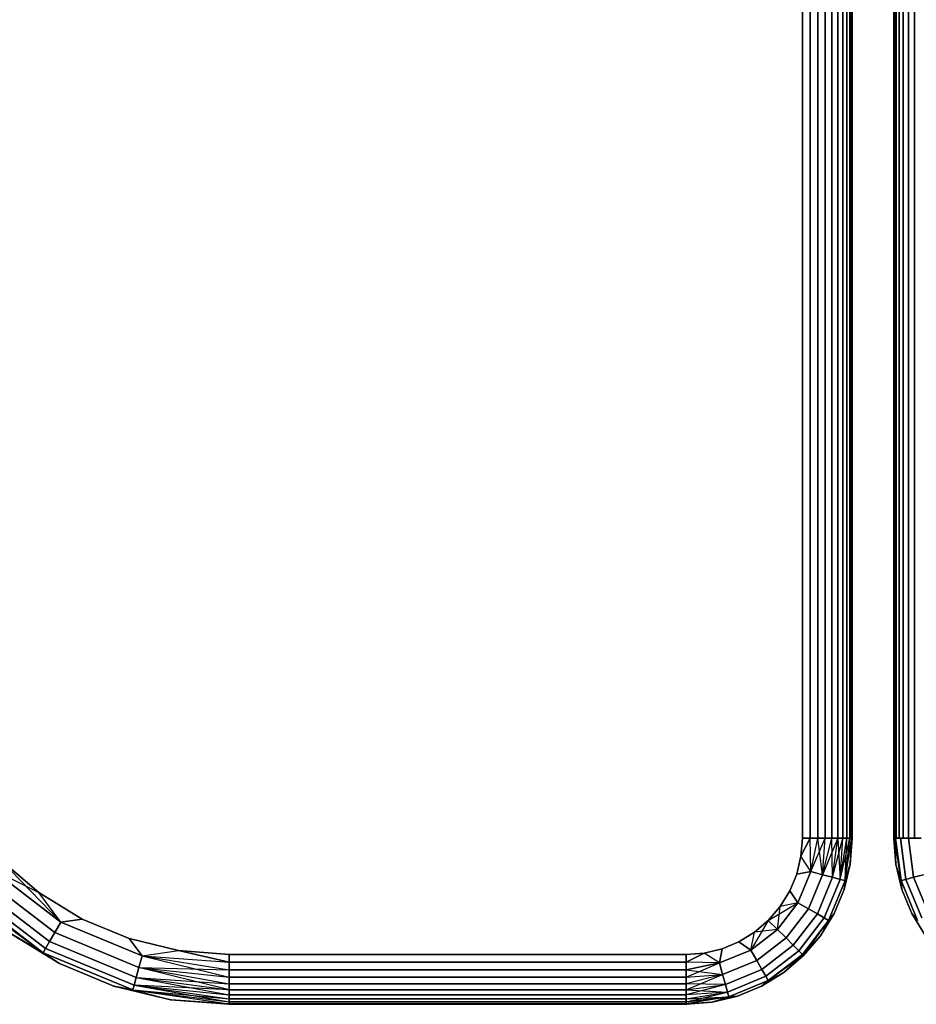
# Model space of a CAD drawing. Units: millimetres. Extents: x 7858 to 14619, y -3447 to 4009.
# Drawn here: x 11239 to 11347, y 1862 to 1980 of the extents above; entities that cross this region are included whole.
import ezdxf

# ---------------------------------------------------------------- set-up
doc = ezdxf.new("R2010")
doc.units = ezdxf.units.MM
doc.header["$MEASUREMENT"] = 0
doc.layers.add('0_Pen_No__1', color=7, linetype='Continuous', lineweight=30)

# ---------------------------------------------------------------- blocks, each defined once
blk = doc.blocks.new('___SOLID3D___483_BLOCK_[22]', base_point=(11404.32, 2649.17))
at = {"layer": '0_Pen_No__1', "color": 7, "linetype": 'Continuous', "lineweight": 30}
for p, q in [((11344.32, 3416.67), (11344.32, 1881.67)), ((11344.32, 1881.67), (11344.32, 3416.67)), ((11344.32, 1881.67), (11344.32, 3416.67)), ((11344.32, 3416.67), (11344.32, 1881.67)), ((11344.4, 3416.67), (11344.4, 1881.67)), ((11344.4, 1881.67), (11344.4, 3416.67)), ((11344.4, 1881.67), (11344.4, 3416.67)), ((11344.4, 3416.67), (11344.4, 1881.67)), ((11344.62, 1881.67), (11344.62, 3416.67)), ((11344.62, 3416.67), (11344.62, 1881.67)), ((11344.62, 3416.67), (11344.62, 1881.67)), ((11344.62, 1881.67), (11344.62, 3416.67)), ((11344.98, 1881.67), (11344.98, 3416.67)), ((11344.98, 3416.67), (11344.98, 1881.67)), ((11344.98, 3416.67), (11344.98, 1881.67)), ((11344.98, 1881.67), (11344.98, 3416.67)), ((11345.47, 3416.67), (11345.47, 1881.67)), ((11345.47, 1881.67), (11345.47, 3416.67)), ((11345.47, 1881.67), (11345.47, 3416.67)), ((11345.47, 3416.67), (11345.47, 1881.67)), ((11346.08, 1881.67), (11346.08, 3416.67)), ((11346.08, 3416.67), (11346.08, 1881.67)), ((11346.08, 3416.67), (11346.08, 1881.67)), ((11346.08, 1881.67), (11346.08, 3416.67)), ((11346.8, 3416.67), (11346.8, 1881.67)), ((11346.8, 1881.67), (11346.8, 3416.67)), ((11346.8, 1881.67), (11346.8, 3416.67)), ((11346.8, 3416.67), (11346.8, 1881.67)), ((11344.57, 1878.54), (11344.32, 1881.67)), ((11344.32, 1881.67), (11344.57, 1878.54)), ((11344.57, 1878.54), (11344.32, 1881.67)), ((11344.32, 1881.67), (11344.4, 1881.67)), ((11344.4, 1881.67), (11344.32, 1881.67)), ((11344.32, 1881.67), (11344.4, 1881.67)), ((11344.4, 1881.67), (11344.32, 1881.67)), ((11344.32, 1881.67), (11344.57, 1878.54)), ((11344.4, 1881.67), (11344.53, 1881.67)), ((11345.2, 1876.55), (11344.4, 1881.67)), ((11344.57, 1878.54), (11344.4, 1881.67)), ((11344.62, 1881.67), (11344.4, 1881.67)), ((11344.4, 1881.67), (11344.62, 1881.67)), ((11345.2, 1876.55), (11344.4, 1881.67)), ((11344.4, 1881.67), (11344.57, 1878.54)), ((11344.53, 1881.67), (11344.4, 1881.67)), ((11345.2, 1876.55), (11344.53, 1881.67)), ((11344.53, 1881.67), (11345.13, 1881.67)), ((11344.53, 1881.67), (11345.2, 1876.55)), ((11345.13, 1881.67), (11344.53, 1881.67)), ((11344.53, 1881.67), (11345.2, 1876.55)), ((11345.2, 1876.55), (11344.53, 1881.67)), ((11344.98, 1881.67), (11344.62, 1881.67)), ((11344.62, 1881.67), (11344.98, 1881.67)), ((11345.47, 1881.67), (11344.98, 1881.67)), ((11344.98, 1881.67), (11345.47, 1881.67)), ((11345.13, 1881.67), (11345.78, 1876.7)), ((11345.78, 1876.7), (11345.13, 1881.67)), ((11345.13, 1881.67), (11346.08, 1881.67)), ((11346.08, 1881.67), (11345.13, 1881.67)), ((11345.13, 1881.67), (11345.78, 1876.7)), ((11345.78, 1876.7), (11345.13, 1881.67)), ((11346.08, 1881.67), (11345.47, 1881.67)), ((11345.47, 1881.67), (11346.08, 1881.67)), ((11346.08, 1881.67), (11346.7, 1876.95)), ((11346.7, 1876.95), (11346.08, 1881.67)), ((11346.08, 1881.67), (11347.32, 1881.67)), ((11346.8, 1881.67), (11346.08, 1881.67)), ((11346.08, 1881.67), (11346.8, 1881.67)), ((11347.32, 1881.67), (11346.08, 1881.67)), ((11346.08, 1881.67), (11346.7, 1876.95)), ((11346.7, 1876.95), (11346.08, 1881.67)), ((11347.6, 1881.67), (11346.8, 1881.67)), ((11346.8, 1881.67), (11347.6, 1881.67)), ((11344.57, 1878.54), (11345.3, 1875.49)), ((11345.3, 1875.49), (11344.57, 1878.54)), ((11345.2, 1876.55), (11344.57, 1878.54)), ((11345.3, 1875.49), (11344.57, 1878.54)), ((11344.57, 1878.54), (11345.3, 1875.49)), ((11345.2, 1876.55), (11344.57, 1878.54)), ((11345.78, 1876.7), (11346.7, 1876.95)), ((11346.7, 1876.95), (11345.78, 1876.7)), ((11346.7, 1876.95), (11347.9, 1877.27)), ((11347.9, 1877.27), (11346.7, 1876.95)), ((11346.7, 1876.95), (11348.53, 1872.55)), ((11348.53, 1872.55), (11346.7, 1876.95)), ((11346.7, 1876.95), (11348.53, 1872.55)), ((11348.53, 1872.55), (11346.7, 1876.95)), ((11345.2, 1876.55), (11345.78, 1876.7)), ((11345.78, 1876.7), (11345.2, 1876.55)), ((11347.18, 1871.77), (11345.2, 1876.55)), ((11345.2, 1876.55), (11347.18, 1871.77)), ((11345.3, 1875.49), (11345.2, 1876.55)), ((11345.2, 1876.55), (11345.3, 1875.49)), ((11345.2, 1876.55), (11347.18, 1871.77)), ((11347.18, 1871.77), (11345.2, 1876.55)), ((11345.2, 1876.55), (11345.3, 1875.49)), ((11345.78, 1876.7), (11347.7, 1872.07)), ((11347.7, 1872.07), (11345.78, 1876.7)), ((11345.78, 1876.7), (11347.7, 1872.07)), ((11347.7, 1872.07), (11345.78, 1876.7)), ((11345.3, 1875.49), (11346.5, 1872.59)), ((11346.5, 1872.59), (11345.3, 1875.49)), ((11346.5, 1872.59), (11345.3, 1875.49)), ((11345.3, 1875.49), (11346.5, 1872.59)), ((11348.14, 1869.91), (11346.5, 1872.59)), ((11346.5, 1872.59), (11348.14, 1869.91)), ((11348.14, 1869.91), (11346.5, 1872.59)), ((11346.5, 1872.59), (11347.18, 1871.77)), ((11347.18, 1871.77), (11346.5, 1872.59)), ((11347.18, 1871.77), (11346.5, 1872.59)), ((11346.5, 1872.59), (11348.14, 1869.91))]:
    blk.add_line(p, q, dxfattribs=at)
for p in [(11344.32, 1881.67), (11344.32, 1881.67), (11344.57, 1878.54), (11344.57, 1878.54), (11345.3, 1875.49), (11345.3, 1875.49), (11346.5, 1872.59), (11346.5, 1872.59)]:
    blk.add_point(p, dxfattribs=at)
blk = doc.blocks.new('___SOLID3D___484_BLOCK_[23]', base_point=(11279.32, 2649.17))
at = {"layer": '0_Pen_No__1', "color": 7, "linetype": 'Continuous', "lineweight": 30}
for p, q in [((11333.32, 1881.67), (11333.32, 3416.67)), ((11333.32, 3416.67), (11333.32, 1881.67)), ((11333.32, 1881.67), (11333.32, 3416.67)), ((11333.32, 3416.67), (11333.32, 1881.67)), ((11334.26, 1881.67), (11334.26, 3416.67)), ((11334.26, 3416.67), (11334.26, 1881.67)), ((11334.26, 3416.67), (11334.26, 1881.67)), ((11334.26, 1881.67), (11334.26, 3416.67)), ((11335.18, 3416.67), (11335.18, 1881.67)), ((11335.18, 1881.67), (11335.18, 3416.67)), ((11335.18, 1881.67), (11335.18, 3416.67)), ((11335.18, 3416.67), (11335.18, 1881.67)), ((11336.05, 3416.67), (11336.05, 1881.67)), ((11336.05, 1881.67), (11336.05, 3416.67)), ((11336.05, 1881.67), (11336.05, 3416.67)), ((11336.05, 3416.67), (11336.05, 1881.67)), ((11336.85, 1881.67), (11336.85, 3416.67)), ((11336.85, 3416.67), (11336.85, 1881.67)), ((11336.85, 3416.67), (11336.85, 1881.67)), ((11336.85, 1881.67), (11336.85, 3416.67)), ((11337.57, 3416.67), (11337.57, 1881.67)), ((11337.57, 1881.67), (11337.57, 3416.67)), ((11337.57, 1881.67), (11337.57, 3416.67)), ((11337.57, 3416.67), (11337.57, 1881.67)), ((11338.18, 1881.67), (11338.18, 3416.67)), ((11338.18, 3416.67), (11338.18, 1881.67)), ((11338.18, 3416.67), (11338.18, 1881.67)), ((11338.18, 1881.67), (11338.18, 3416.67)), ((11338.67, 3416.67), (11338.67, 1881.67)), ((11338.67, 1881.67), (11338.67, 3416.67)), ((11338.67, 1881.67), (11338.67, 3416.67)), ((11338.67, 3416.67), (11338.67, 1881.67)), ((11339.03, 3416.67), (11339.03, 1881.67)), ((11339.03, 1881.67), (11339.03, 3416.67)), ((11339.03, 1881.67), (11339.03, 3416.67)), ((11339.03, 3416.67), (11339.03, 1881.67)), ((11339.25, 1881.67), (11339.25, 3416.67)), ((11339.25, 3416.67), (11339.25, 1881.67)), ((11339.25, 3416.67), (11339.25, 1881.67)), ((11339.25, 1881.67), (11339.25, 3416.67)), ((11339.32, 1881.67), (11339.32, 3416.67)), ((11339.32, 3416.67), (11339.32, 1881.67)), ((11339.32, 3416.67), (11339.32, 1881.67)), ((11339.32, 1881.67), (11339.32, 3416.67)), ((11333.15, 1879.48), (11333.32, 1881.67)), ((11333.32, 1881.67), (11333.15, 1879.48)), ((11333.15, 1879.48), (11334.26, 1881.67)), ((11333.15, 1879.48), (11333.32, 1881.67)), ((11334.26, 1881.67), (11333.15, 1879.48)), ((11333.32, 1881.67), (11333.15, 1879.48)), ((11334.26, 1881.67), (11333.32, 1881.67)), ((11333.32, 1881.67), (11334.26, 1881.67)), ((11333.32, 1881.67), (11334.26, 1881.67)), ((11334.26, 1881.67), (11333.32, 1881.67)), ((11335.18, 1881.67), (11334.26, 1881.67)), ((11334.26, 1881.67), (11335.18, 1881.67)), ((11334.35, 1877.64), (11334.26, 1881.67)), ((11334.26, 1881.67), (11335.18, 1881.67)), ((11334.35, 1877.64), (11334.26, 1881.67)), ((11335.18, 1881.67), (11334.26, 1881.67)), ((11334.35, 1877.64), (11336.05, 1881.67)), ((11334.35, 1877.64), (11335.18, 1881.67)), ((11334.35, 1877.64), (11335.18, 1881.67)), ((11336.05, 1881.67), (11335.18, 1881.67)), ((11335.18, 1881.67), (11336.05, 1881.67)), ((11335.18, 1881.67), (11336.05, 1881.67)), ((11335.75, 1877.27), (11335.18, 1881.67)), ((11336.05, 1881.67), (11335.18, 1881.67)), ((11335.75, 1877.27), (11336.85, 1881.67)), ((11335.75, 1877.27), (11336.05, 1881.67)), ((11335.75, 1877.27), (11336.05, 1881.67)), ((11335.75, 1877.27), (11336.85, 1881.67)), ((11337.57, 1881.67), (11335.75, 1877.27)), ((11336.85, 1881.67), (11336.05, 1881.67)), ((11336.05, 1881.67), (11336.85, 1881.67)), ((11336.05, 1881.67), (11336.85, 1881.67)), ((11336.85, 1881.67), (11336.05, 1881.67)), ((11337.57, 1881.67), (11336.85, 1881.67)), ((11336.85, 1881.67), (11337.57, 1881.67)), ((11336.95, 1876.95), (11336.85, 1881.67)), ((11336.85, 1881.67), (11337.57, 1881.67)), ((11337.57, 1881.67), (11336.85, 1881.67)), ((11336.95, 1876.95), (11337.57, 1881.67)), ((11336.95, 1876.95), (11337.57, 1881.67)), ((11336.95, 1876.95), (11338.18, 1881.67)), ((11338.18, 1881.67), (11337.57, 1881.67)), ((11337.57, 1881.67), (11337.87, 1876.7)), ((11337.57, 1881.67), (11338.18, 1881.67)), ((11337.57, 1881.67), (11338.18, 1881.67)), ((11338.18, 1881.67), (11337.57, 1881.67)), ((11337.87, 1876.7), (11339.03, 1881.67)), ((11337.87, 1876.7), (11338.67, 1881.67)), ((11337.87, 1876.7), (11338.18, 1881.67)), ((11337.87, 1876.7), (11338.18, 1881.67)), ((11337.87, 1876.7), (11338.67, 1881.67)), ((11338.67, 1881.67), (11338.18, 1881.67)), ((11338.18, 1881.67), (11338.67, 1881.67)), ((11338.18, 1881.67), (11338.67, 1881.67)), ((11338.67, 1881.67), (11338.18, 1881.67)), ((11338.45, 1876.55), (11339.25, 1881.67)), ((11338.45, 1876.55), (11339.03, 1881.67)), ((11338.45, 1876.55), (11338.67, 1881.67)), ((11338.45, 1876.55), (11339.03, 1881.67)), ((11338.45, 1876.55), (11339.25, 1881.67)), ((11339.03, 1881.67), (11338.67, 1881.67)), ((11338.67, 1881.67), (11339.03, 1881.67)), ((11338.67, 1881.67), (11339.03, 1881.67)), ((11339.03, 1881.67), (11338.67, 1881.67)), ((11339.25, 1881.67), (11339.03, 1881.67)), ((11339.03, 1881.67), (11339.25, 1881.67)), ((11339.03, 1881.67), (11339.25, 1881.67)), ((11339.25, 1881.67), (11339.03, 1881.67)), ((11339.08, 1878.54), (11339.32, 1881.67)), ((11339.32, 1881.67), (11339.08, 1878.54)), ((11339.25, 1881.67), (11339.08, 1878.54)), ((11339.32, 1881.67), (11339.08, 1878.54)), ((11339.08, 1878.54), (11339.25, 1881.67)), ((11339.08, 1878.54), (11339.32, 1881.67)), ((11339.32, 1881.67), (11339.25, 1881.67)), ((11339.25, 1881.67), (11339.32, 1881.67)), ((11339.25, 1881.67), (11339.32, 1881.67)), ((11339.32, 1881.67), (11339.25, 1881.67)), ((11332.64, 1877.34), (11333.15, 1879.48)), ((11333.15, 1879.48), (11332.64, 1877.34)), ((11332.64, 1877.34), (11333.15, 1879.48)), ((11333.15, 1879.48), (11332.64, 1877.34)), ((11334.35, 1877.64), (11333.15, 1879.48)), ((11334.35, 1877.64), (11333.15, 1879.48)), ((11236.75, 1879.09), (11241.4, 1875.12)), ((11241.4, 1875.12), (11236.75, 1879.09)), ((11236.75, 1879.09), (11244.05, 1871.55)), ((11236.75, 1879.09), (11241.4, 1875.12)), ((11241.4, 1875.12), (11236.75, 1879.09)), ((11339.08, 1878.54), (11338.35, 1875.49)), ((11338.35, 1875.49), (11339.08, 1878.54)), ((11339.08, 1878.54), (11338.35, 1875.49)), ((11338.35, 1875.49), (11339.08, 1878.54)), ((11338.45, 1876.55), (11339.08, 1878.54)), ((11338.45, 1876.55), (11339.08, 1878.54)), ((11234.63, 1876.97), (11243.32, 1870.3)), ((11243.32, 1870.3), (11234.63, 1876.97)), ((11234.63, 1876.97), (11243.32, 1870.3)), ((11243.32, 1870.3), (11234.63, 1876.97)), ((11235.65, 1877.99), (11244.05, 1871.55)), ((11244.05, 1871.55), (11235.65, 1877.99)), ((11244.05, 1871.55), (11235.65, 1877.99)), ((11235.65, 1877.99), (11241.4, 1875.12)), ((11235.65, 1877.99), (11244.05, 1871.55)), ((11331.8, 1875.31), (11332.64, 1877.34)), ((11332.64, 1877.34), (11331.8, 1875.31)), ((11331.8, 1875.31), (11332.64, 1877.34)), ((11332.64, 1877.34), (11331.8, 1875.31)), ((11334.35, 1877.64), (11332.64, 1877.34)), ((11332.64, 1877.34), (11334.35, 1877.64)), ((11334.35, 1877.64), (11332.64, 1877.34)), ((11332.79, 1873.89), (11334.35, 1877.64)), ((11334.35, 1877.64), (11332.79, 1873.89)), ((11334.35, 1877.64), (11332.79, 1873.89)), ((11332.79, 1873.89), (11334.35, 1877.64)), ((11334.05, 1873.17), (11335.75, 1877.27)), ((11335.75, 1877.27), (11334.05, 1873.17)), ((11334.05, 1873.17), (11335.75, 1877.27)), ((11335.75, 1877.27), (11334.05, 1873.17)), ((11335.75, 1877.27), (11334.35, 1877.64)), ((11334.35, 1877.64), (11335.75, 1877.27)), ((11335.12, 1872.55), (11336.95, 1876.95)), ((11336.95, 1876.95), (11335.12, 1872.55)), ((11335.12, 1872.55), (11336.95, 1876.95)), ((11336.95, 1876.95), (11335.12, 1872.55)), ((11336.95, 1876.95), (11335.75, 1877.27)), ((11335.75, 1877.27), (11336.95, 1876.95)), ((11337.87, 1876.7), (11336.95, 1876.95)), ((11336.95, 1876.95), (11337.87, 1876.7)), ((11233.75, 1876.09), (11242.7, 1869.22)), ((11242.7, 1869.22), (11233.75, 1876.09)), ((11233.75, 1876.09), (11242.7, 1869.22)), ((11242.7, 1869.22), (11233.75, 1876.09)), ((11335.95, 1872.07), (11337.87, 1876.7)), ((11337.87, 1876.7), (11335.95, 1872.07)), ((11335.95, 1872.07), (11337.87, 1876.7)), ((11337.87, 1876.7), (11335.95, 1872.07)), ((11338.45, 1876.55), (11336.47, 1871.77)), ((11336.47, 1871.77), (11338.45, 1876.55)), ((11336.47, 1871.77), (11338.45, 1876.55)), ((11338.45, 1876.55), (11336.47, 1871.77)), ((11338.45, 1876.55), (11337.87, 1876.7)), ((11337.87, 1876.7), (11338.45, 1876.55)), ((11338.35, 1875.49), (11338.45, 1876.55)), ((11338.45, 1876.55), (11338.35, 1875.49)), ((11338.45, 1876.55), (11338.35, 1875.49)), ((11232.51, 1874.85), (11241.93, 1867.88)), ((11241.93, 1867.88), (11232.65, 1874.99)), ((11232.65, 1874.99), (11241.93, 1867.88)), ((11232.65, 1874.99), (11241.93, 1867.88)), ((11241.93, 1867.88), (11232.65, 1874.99)), ((11233.07, 1875.42), (11242.23, 1868.39)), ((11242.23, 1868.39), (11233.07, 1875.42)), ((11233.07, 1875.42), (11242.23, 1868.39)), ((11242.23, 1868.39), (11233.07, 1875.42)), ((11241.4, 1875.12), (11246.62, 1871.92)), ((11246.62, 1871.92), (11241.4, 1875.12)), ((11241.4, 1875.12), (11246.62, 1871.92)), ((11244.05, 1871.55), (11241.4, 1875.12)), ((11244.05, 1871.55), (11241.4, 1875.12)), ((11246.62, 1871.92), (11241.4, 1875.12)), ((11330.65, 1873.44), (11331.8, 1875.31)), ((11331.8, 1875.31), (11330.65, 1873.44)), ((11330.65, 1873.44), (11331.8, 1875.31)), ((11331.8, 1875.31), (11330.65, 1873.44)), ((11332.79, 1873.89), (11331.8, 1875.31)), ((11331.8, 1875.31), (11332.79, 1873.89)), ((11332.79, 1873.89), (11331.8, 1875.31)), ((11337.14, 1872.59), (11338.35, 1875.49)), ((11338.35, 1875.49), (11337.14, 1872.59)), ((11338.35, 1875.49), (11337.14, 1872.59)), ((11337.14, 1872.59), (11338.35, 1875.49)), ((11329.22, 1871.77), (11332.79, 1873.89)), ((11329.22, 1871.77), (11330.65, 1873.44)), ((11330.65, 1873.44), (11329.22, 1871.77)), ((11329.22, 1871.77), (11330.65, 1873.44)), ((11330.65, 1873.44), (11329.22, 1871.77)), ((11330.32, 1870.67), (11332.79, 1873.89)), ((11332.79, 1873.89), (11330.32, 1870.67)), ((11332.79, 1873.89), (11330.32, 1870.67)), ((11330.32, 1870.67), (11332.79, 1873.89)), ((11330.32, 1870.67), (11330.65, 1873.44)), ((11332.79, 1873.89), (11330.65, 1873.44)), ((11332.79, 1873.89), (11330.65, 1873.44)), ((11334.05, 1873.17), (11332.79, 1873.89)), ((11332.79, 1873.89), (11334.05, 1873.17)), ((11331.35, 1869.65), (11334.05, 1873.17)), ((11334.05, 1873.17), (11331.35, 1869.65)), ((11331.35, 1869.65), (11334.05, 1873.17)), ((11334.05, 1873.17), (11331.35, 1869.65)), ((11332.22, 1868.77), (11335.12, 1872.55)), ((11335.12, 1872.55), (11332.22, 1868.77)), ((11332.22, 1868.77), (11335.12, 1872.55)), ((11335.12, 1872.55), (11332.22, 1868.77)), ((11335.12, 1872.55), (11334.05, 1873.17)), ((11334.05, 1873.17), (11335.12, 1872.55)), ((11335.95, 1872.07), (11335.12, 1872.55)), ((11335.12, 1872.55), (11335.95, 1872.07)), ((11335.51, 1869.91), (11337.14, 1872.59)), ((11337.14, 1872.59), (11335.51, 1869.91)), ((11337.14, 1872.59), (11335.51, 1869.91)), ((11335.51, 1869.91), (11337.14, 1872.59)), ((11337.14, 1872.59), (11336.47, 1871.77)), ((11336.47, 1871.77), (11337.14, 1872.59)), ((11336.47, 1871.77), (11337.14, 1872.59)), ((11243.32, 1870.3), (11244.05, 1871.55)), ((11244.05, 1871.55), (11243.32, 1870.3)), ((11244.05, 1871.55), (11246.62, 1871.92)), ((11246.62, 1871.92), (11244.05, 1871.55)), ((11244.05, 1871.55), (11246.62, 1871.92)), ((11244.05, 1871.55), (11253.83, 1867.5)), ((11253.83, 1867.5), (11244.05, 1871.55)), ((11253.83, 1867.5), (11244.05, 1871.55)), ((11244.05, 1871.55), (11253.83, 1867.5)), ((11246.62, 1871.92), (11252.27, 1869.58)), ((11252.27, 1869.58), (11246.62, 1871.92)), ((11246.62, 1871.92), (11252.27, 1869.58)), ((11252.27, 1869.58), (11246.62, 1871.92)), ((11329.22, 1871.77), (11327.1, 1868.2)), ((11327.55, 1870.34), (11329.22, 1871.77)), ((11329.22, 1871.77), (11327.55, 1870.34)), ((11327.55, 1870.34), (11329.22, 1871.77)), ((11329.22, 1871.77), (11327.55, 1870.34)), ((11330.32, 1870.67), (11329.22, 1871.77)), ((11329.22, 1871.77), (11330.32, 1870.67)), ((11332.9, 1868.1), (11335.95, 1872.07)), ((11335.95, 1872.07), (11332.9, 1868.1)), ((11332.9, 1868.1), (11335.95, 1872.07)), ((11335.95, 1872.07), (11332.9, 1868.1)), ((11336.47, 1871.77), (11333.32, 1867.67)), ((11333.32, 1867.67), (11336.47, 1871.77)), ((11333.32, 1867.67), (11336.47, 1871.77)), ((11336.47, 1871.77), (11333.32, 1867.67)), ((11333.47, 1867.53), (11336.47, 1871.77)), ((11336.47, 1871.77), (11335.51, 1869.91)), ((11336.47, 1871.77), (11335.51, 1869.91)), ((11336.47, 1871.77), (11335.95, 1872.07)), ((11335.95, 1872.07), (11336.47, 1871.77)), ((11237.87, 1870.26), (11243.9, 1866.57)), ((11243.9, 1866.57), (11237.87, 1870.26)), ((11241.93, 1867.88), (11237.87, 1870.26)), ((11243.9, 1866.57), (11237.87, 1870.26)), ((11237.87, 1870.26), (11243.9, 1866.57)), ((11241.93, 1867.88), (11237.87, 1870.26)), ((11242.7, 1869.22), (11243.32, 1870.3)), ((11243.32, 1870.3), (11242.7, 1869.22)), ((11243.32, 1870.3), (11253.45, 1866.1)), ((11253.45, 1866.1), (11243.32, 1870.3)), ((11243.32, 1870.3), (11253.45, 1866.1)), ((11253.45, 1866.1), (11243.32, 1870.3)), ((11325.68, 1869.2), (11327.55, 1870.34)), ((11327.55, 1870.34), (11325.68, 1869.2)), ((11325.68, 1869.2), (11327.55, 1870.34)), ((11327.55, 1870.34), (11325.68, 1869.2)), ((11327.1, 1868.2), (11330.32, 1870.67)), ((11330.32, 1870.67), (11327.1, 1868.2)), ((11330.32, 1870.67), (11327.1, 1868.2)), ((11327.1, 1868.2), (11330.32, 1870.67)), ((11327.1, 1868.2), (11327.55, 1870.34)), ((11327.1, 1868.2), (11327.55, 1870.34)), ((11330.32, 1870.67), (11327.55, 1870.34)), ((11331.35, 1869.65), (11330.32, 1870.67)), ((11330.32, 1870.67), (11331.35, 1869.65)), ((11333.32, 1867.67), (11335.51, 1869.91)), ((11335.51, 1869.91), (11333.47, 1867.53)), ((11333.47, 1867.53), (11335.51, 1869.91)), ((11335.51, 1869.91), (11333.47, 1867.53)), ((11333.47, 1867.53), (11335.51, 1869.91)), ((11242.23, 1868.39), (11242.7, 1869.22)), ((11242.7, 1869.22), (11242.23, 1868.39)), ((11242.7, 1869.22), (11253.13, 1864.9)), ((11253.13, 1864.9), (11242.7, 1869.22)), ((11242.7, 1869.22), (11253.13, 1864.9)), ((11253.13, 1864.9), (11242.7, 1869.22)), ((11252.27, 1869.58), (11258.22, 1868.15)), ((11258.22, 1868.15), (11252.27, 1869.58)), ((11253.83, 1867.5), (11252.27, 1869.58)), ((11252.27, 1869.58), (11258.22, 1868.15)), ((11258.22, 1868.15), (11252.27, 1869.58)), ((11252.27, 1869.58), (11253.83, 1867.5)), ((11253.83, 1867.5), (11252.27, 1869.58)), ((11323.65, 1868.35), (11325.68, 1869.2)), ((11325.68, 1869.2), (11323.65, 1868.35)), ((11323.65, 1868.35), (11325.68, 1869.2)), ((11325.68, 1869.2), (11323.65, 1868.35)), ((11327.1, 1868.2), (11325.68, 1869.2)), ((11325.68, 1869.2), (11327.1, 1868.2)), ((11327.1, 1868.2), (11325.68, 1869.2)), ((11327.82, 1866.95), (11331.35, 1869.65)), ((11331.35, 1869.65), (11327.82, 1866.95)), ((11327.82, 1866.95), (11331.35, 1869.65)), ((11331.35, 1869.65), (11327.82, 1866.95)), ((11328.45, 1865.87), (11332.22, 1868.77)), ((11332.22, 1868.77), (11328.45, 1865.87)), ((11328.45, 1865.87), (11332.22, 1868.77)), ((11332.22, 1868.77), (11328.45, 1865.87)), ((11332.22, 1868.77), (11331.35, 1869.65)), ((11331.35, 1869.65), (11332.22, 1868.77)), ((11332.9, 1868.1), (11332.22, 1868.77)), ((11332.22, 1868.77), (11332.9, 1868.1)), ((11241.93, 1867.88), (11242.23, 1868.39)), ((11242.23, 1868.39), (11241.93, 1867.88)), ((11252.73, 1863.4), (11241.93, 1867.88)), ((11241.93, 1867.88), (11252.73, 1863.4)), ((11243.9, 1866.57), (11241.93, 1867.88)), ((11241.93, 1867.88), (11243.9, 1866.57)), ((11241.93, 1867.88), (11252.73, 1863.4)), ((11252.73, 1863.4), (11241.93, 1867.88)), ((11241.93, 1867.88), (11243.9, 1866.57)), ((11242.23, 1868.39), (11252.89, 1863.98)), ((11252.89, 1863.98), (11242.23, 1868.39)), ((11242.23, 1868.39), (11252.89, 1863.98)), ((11252.89, 1863.98), (11242.23, 1868.39)), ((11253.45, 1866.1), (11253.83, 1867.5)), ((11253.83, 1867.5), (11253.45, 1866.1)), ((11253.83, 1867.5), (11258.22, 1868.15)), ((11253.83, 1867.5), (11258.22, 1868.15)), ((11253.83, 1867.5), (11264.32, 1864.95)), ((11253.83, 1867.5), (11264.32, 1865.82)), ((11253.83, 1867.5), (11264.32, 1866.73)), ((11253.83, 1867.5), (11264.32, 1866.73)), ((11253.83, 1867.5), (11264.32, 1865.82)), ((11258.22, 1868.15), (11264.32, 1867.67)), ((11264.32, 1867.67), (11258.22, 1868.15)), ((11258.22, 1868.15), (11264.32, 1866.73)), ((11258.22, 1868.15), (11264.32, 1867.67)), ((11264.32, 1866.73), (11258.22, 1868.15)), ((11264.32, 1867.67), (11258.22, 1868.15)), ((11264.32, 1867.67), (11319.32, 1867.67)), ((11319.32, 1867.67), (11264.32, 1867.67)), ((11264.32, 1867.67), (11264.32, 1866.73)), ((11264.32, 1866.73), (11264.32, 1867.67)), ((11264.32, 1867.67), (11319.32, 1867.67)), ((11319.32, 1867.67), (11264.32, 1867.67)), ((11264.32, 1867.67), (11264.32, 1866.73)), ((11264.32, 1866.73), (11264.32, 1867.67)), ((11319.32, 1867.67), (11321.51, 1867.84)), ((11321.51, 1867.84), (11319.32, 1867.67)), ((11319.32, 1866.73), (11321.51, 1867.84)), ((11319.32, 1867.67), (11321.51, 1867.84)), ((11321.51, 1867.84), (11319.32, 1866.73)), ((11321.51, 1867.84), (11319.32, 1867.67)), ((11319.32, 1867.67), (11319.32, 1866.73)), ((11319.32, 1866.73), (11319.32, 1867.67)), ((11319.32, 1867.67), (11319.32, 1866.73)), ((11319.32, 1866.73), (11319.32, 1867.67)), ((11321.51, 1867.84), (11323.65, 1868.35)), ((11323.65, 1868.35), (11321.51, 1867.84)), ((11321.51, 1867.84), (11323.65, 1868.35)), ((11323.65, 1868.35), (11321.51, 1867.84)), ((11323.35, 1866.65), (11321.51, 1867.84)), ((11323.35, 1866.65), (11321.51, 1867.84)), ((11323.35, 1866.65), (11323.65, 1868.35)), ((11323.65, 1868.35), (11323.35, 1866.65)), ((11323.35, 1866.65), (11323.65, 1868.35)), ((11323.35, 1866.65), (11327.1, 1868.2)), ((11327.1, 1868.2), (11323.35, 1866.65)), ((11327.1, 1868.2), (11323.35, 1866.65)), ((11323.35, 1866.65), (11327.1, 1868.2)), ((11327.82, 1866.95), (11327.1, 1868.2)), ((11327.1, 1868.2), (11327.82, 1866.95)), ((11328.92, 1865.05), (11332.9, 1868.1)), ((11332.9, 1868.1), (11328.92, 1865.05)), ((11328.92, 1865.05), (11332.9, 1868.1)), ((11332.9, 1868.1), (11328.92, 1865.05)), ((11333.32, 1867.67), (11329.22, 1864.53)), ((11329.22, 1864.53), (11333.32, 1867.67)), ((11329.22, 1864.53), (11333.32, 1867.67)), ((11333.32, 1867.67), (11329.22, 1864.53)), ((11333.47, 1867.53), (11329.22, 1864.53)), ((11333.32, 1867.67), (11331.08, 1865.49)), ((11331.08, 1865.49), (11333.47, 1867.53)), ((11333.47, 1867.53), (11331.08, 1865.49)), ((11333.47, 1867.53), (11331.08, 1865.49)), ((11331.08, 1865.49), (11333.47, 1867.53)), ((11333.32, 1867.67), (11332.9, 1868.1)), ((11332.9, 1868.1), (11333.32, 1867.67)), ((11333.47, 1867.53), (11333.32, 1867.67)), ((11333.32, 1867.67), (11333.47, 1867.53)), ((11243.9, 1866.57), (11250.42, 1863.87)), ((11250.42, 1863.87), (11243.9, 1866.57)), ((11250.42, 1863.87), (11243.9, 1866.57)), ((11243.9, 1866.57), (11250.42, 1863.87)), ((11264.32, 1866.73), (11264.32, 1865.82)), ((11319.32, 1866.73), (11264.32, 1866.73)), ((11264.32, 1865.82), (11264.32, 1866.73)), ((11264.32, 1866.73), (11319.32, 1866.73)), ((11264.32, 1866.73), (11319.32, 1866.73)), ((11264.32, 1866.73), (11264.32, 1865.82)), ((11319.32, 1866.73), (11264.32, 1866.73)), ((11264.32, 1865.82), (11264.32, 1866.73)), ((11319.32, 1866.73), (11319.32, 1865.82)), ((11323.35, 1866.65), (11319.32, 1866.73)), ((11319.32, 1865.82), (11319.32, 1866.73)), ((11319.32, 1866.73), (11319.32, 1865.82)), ((11323.35, 1866.65), (11319.32, 1866.73)), ((11319.32, 1865.82), (11319.32, 1866.73)), ((11319.32, 1864.95), (11323.35, 1866.65)), ((11319.32, 1865.82), (11323.35, 1866.65)), ((11323.35, 1866.65), (11319.32, 1865.82)), ((11323.72, 1865.25), (11323.35, 1866.65)), ((11323.35, 1866.65), (11323.72, 1865.25)), ((11323.72, 1865.25), (11327.82, 1866.95)), ((11327.82, 1866.95), (11323.72, 1865.25)), ((11323.72, 1865.25), (11327.82, 1866.95)), ((11327.82, 1866.95), (11323.72, 1865.25)), ((11328.45, 1865.87), (11327.82, 1866.95)), ((11327.82, 1866.95), (11328.45, 1865.87)), ((11253.13, 1864.9), (11253.45, 1866.1)), ((11253.45, 1866.1), (11253.13, 1864.9)), ((11253.45, 1866.1), (11264.32, 1864.14)), ((11253.45, 1866.1), (11264.32, 1864.95)), ((11253.45, 1866.1), (11264.32, 1865.82)), ((11253.45, 1866.1), (11264.32, 1864.95)), ((11253.45, 1866.1), (11264.32, 1864.14)), ((11264.32, 1863.43), (11253.45, 1866.1)), ((11264.32, 1865.82), (11264.32, 1864.95)), ((11264.32, 1864.95), (11264.32, 1865.82)), ((11264.32, 1865.82), (11319.32, 1865.82)), ((11319.32, 1865.82), (11264.32, 1865.82)), ((11319.32, 1865.82), (11264.32, 1865.82)), ((11264.32, 1865.82), (11264.32, 1864.95)), ((11264.32, 1865.82), (11319.32, 1865.82)), ((11264.32, 1864.95), (11264.32, 1865.82)), ((11319.32, 1865.82), (11319.32, 1864.95)), ((11319.32, 1864.95), (11319.32, 1865.82)), ((11319.32, 1865.82), (11323.72, 1865.25)), ((11319.32, 1865.82), (11319.32, 1864.95)), ((11319.32, 1864.95), (11319.32, 1865.82)), ((11319.32, 1864.95), (11323.72, 1865.25)), ((11323.72, 1865.25), (11319.32, 1864.14)), ((11319.32, 1863.43), (11323.72, 1865.25)), ((11319.32, 1864.95), (11323.72, 1865.25)), ((11323.72, 1865.25), (11319.32, 1864.14)), ((11324.05, 1864.05), (11323.72, 1865.25)), ((11323.72, 1865.25), (11324.05, 1864.05)), ((11324.05, 1864.05), (11328.45, 1865.87)), ((11328.45, 1865.87), (11324.05, 1864.05)), ((11324.05, 1864.05), (11328.45, 1865.87)), ((11328.45, 1865.87), (11324.05, 1864.05)), ((11324.29, 1863.13), (11328.92, 1865.05)), ((11328.92, 1865.05), (11324.29, 1863.13)), ((11324.29, 1863.13), (11328.92, 1865.05)), ((11328.92, 1865.05), (11324.29, 1863.13)), ((11331.08, 1865.49), (11328.4, 1863.85)), ((11328.4, 1863.85), (11331.08, 1865.49)), ((11331.08, 1865.49), (11328.4, 1863.85)), ((11328.4, 1863.85), (11331.08, 1865.49)), ((11328.92, 1865.05), (11328.45, 1865.87)), ((11328.45, 1865.87), (11328.92, 1865.05)), ((11329.22, 1864.53), (11328.92, 1865.05)), ((11328.92, 1865.05), (11329.22, 1864.53)), ((11329.22, 1864.53), (11331.08, 1865.49)), ((11329.22, 1864.53), (11331.08, 1865.49)), ((11257.29, 1862.22), (11250.42, 1863.87)), ((11250.42, 1863.87), (11257.29, 1862.22)), ((11257.29, 1862.22), (11250.42, 1863.87)), ((11250.42, 1863.87), (11252.73, 1863.4)), ((11252.73, 1863.4), (11250.42, 1863.87)), ((11252.73, 1863.4), (11250.42, 1863.87)), ((11250.42, 1863.87), (11257.29, 1862.22)), ((11252.73, 1863.4), (11252.89, 1863.98)), ((11252.89, 1863.98), (11252.73, 1863.4)), ((11252.89, 1863.98), (11253.13, 1864.9)), ((11253.13, 1864.9), (11252.89, 1863.98)), ((11252.89, 1863.98), (11264.32, 1861.96)), ((11252.89, 1863.98), (11264.32, 1862.32)), ((11252.89, 1863.98), (11264.32, 1862.82)), ((11264.32, 1863.43), (11252.89, 1863.98)), ((11252.89, 1863.98), (11264.32, 1862.82)), ((11252.89, 1863.98), (11264.32, 1862.32)), ((11253.13, 1864.9), (11264.32, 1863.43)), ((11253.13, 1864.9), (11264.32, 1864.14)), ((11253.13, 1864.9), (11264.32, 1863.43)), ((11253.13, 1864.9), (11264.32, 1862.82)), ((11264.32, 1864.95), (11264.32, 1864.14)), ((11264.32, 1864.14), (11264.32, 1864.95)), ((11264.32, 1864.95), (11319.32, 1864.95)), ((11319.32, 1864.95), (11264.32, 1864.95)), ((11319.32, 1864.95), (11264.32, 1864.95)), ((11264.32, 1864.95), (11264.32, 1864.14)), ((11264.32, 1864.95), (11319.32, 1864.95)), ((11264.32, 1864.14), (11264.32, 1864.95)), ((11264.32, 1864.14), (11264.32, 1863.43)), ((11319.32, 1864.14), (11264.32, 1864.14)), ((11264.32, 1863.43), (11264.32, 1864.14)), ((11264.32, 1864.14), (11319.32, 1864.14)), ((11264.32, 1864.14), (11319.32, 1864.14)), ((11264.32, 1864.14), (11264.32, 1863.43)), ((11319.32, 1864.14), (11264.32, 1864.14)), ((11264.32, 1863.43), (11264.32, 1864.14)), ((11319.32, 1864.95), (11319.32, 1864.14)), ((11319.32, 1864.14), (11319.32, 1864.95)), ((11319.32, 1864.95), (11319.32, 1864.14)), ((11319.32, 1864.14), (11319.32, 1864.95)), ((11319.32, 1864.14), (11319.32, 1863.43)), ((11319.32, 1863.43), (11319.32, 1864.14)), ((11319.32, 1864.14), (11319.32, 1863.43)), ((11324.05, 1864.05), (11319.32, 1864.14)), ((11319.32, 1863.43), (11319.32, 1864.14)), ((11319.32, 1863.43), (11324.05, 1864.05)), ((11324.05, 1864.05), (11319.32, 1862.82)), ((11319.32, 1863.43), (11324.05, 1864.05)), ((11324.29, 1863.13), (11324.05, 1864.05)), ((11324.05, 1864.05), (11324.29, 1863.13)), ((11329.22, 1864.53), (11324.45, 1862.55)), ((11324.45, 1862.55), (11329.22, 1864.53)), ((11324.45, 1862.55), (11329.22, 1864.53)), ((11329.22, 1864.53), (11324.45, 1862.55)), ((11328.4, 1863.85), (11329.22, 1864.53)), ((11329.22, 1864.53), (11328.4, 1863.85)), ((11329.22, 1864.53), (11328.4, 1863.85)), ((11252.73, 1863.4), (11257.29, 1862.22)), ((11252.73, 1863.4), (11264.32, 1861.74)), ((11252.73, 1863.4), (11264.32, 1861.96)), ((11252.73, 1863.4), (11264.32, 1862.32)), ((11252.73, 1863.4), (11264.32, 1861.96)), ((11252.73, 1863.4), (11264.32, 1861.74)), ((11252.73, 1863.4), (11257.29, 1862.22)), ((11264.32, 1863.43), (11264.32, 1862.82)), ((11264.32, 1862.82), (11264.32, 1863.43)), ((11264.32, 1863.43), (11319.32, 1863.43)), ((11319.32, 1863.43), (11264.32, 1863.43)), ((11319.32, 1863.43), (11264.32, 1863.43)), ((11264.32, 1863.43), (11264.32, 1862.82)), ((11264.32, 1863.43), (11319.32, 1863.43)), ((11264.32, 1862.82), (11264.32, 1863.43)), ((11264.32, 1862.82), (11264.32, 1862.32)), ((11319.32, 1862.82), (11264.32, 1862.82)), ((11264.32, 1862.32), (11264.32, 1862.82)), ((11264.32, 1862.82), (11319.32, 1862.82)), ((11264.32, 1862.82), (11319.32, 1862.82)), ((11264.32, 1862.82), (11264.32, 1862.32)), ((11319.32, 1862.82), (11264.32, 1862.82)), ((11264.32, 1862.32), (11264.32, 1862.82)), ((11319.32, 1863.43), (11319.32, 1862.82)), ((11319.32, 1862.82), (11319.32, 1863.43)), ((11319.32, 1863.43), (11324.29, 1863.13)), ((11319.32, 1863.43), (11319.32, 1862.82)), ((11319.32, 1862.82), (11319.32, 1863.43)), ((11319.32, 1861.96), (11324.29, 1863.13)), ((11319.32, 1862.32), (11324.29, 1863.13)), ((11324.29, 1863.13), (11319.32, 1862.82)), ((11319.32, 1862.32), (11324.29, 1863.13)), ((11324.29, 1863.13), (11319.32, 1862.82)), ((11319.32, 1862.82), (11319.32, 1862.32)), ((11319.32, 1862.32), (11319.32, 1862.82)), ((11319.32, 1862.82), (11319.32, 1862.32)), ((11319.32, 1862.32), (11319.32, 1862.82)), ((11324.45, 1862.55), (11324.29, 1863.13)), ((11324.29, 1863.13), (11324.45, 1862.55)), ((11325.51, 1862.65), (11328.4, 1863.85)), ((11328.4, 1863.85), (11325.51, 1862.65)), ((11328.4, 1863.85), (11325.51, 1862.65)), ((11325.51, 1862.65), (11328.4, 1863.85)), ((11257.29, 1862.22), (11264.32, 1861.67)), ((11264.32, 1861.67), (11257.29, 1862.22)), ((11264.32, 1861.74), (11257.29, 1862.22)), ((11264.32, 1861.67), (11257.29, 1862.22)), ((11257.29, 1862.22), (11264.32, 1861.74)), ((11257.29, 1862.22), (11264.32, 1861.67)), ((11264.32, 1862.32), (11264.32, 1861.96)), ((11264.32, 1861.96), (11264.32, 1862.32)), ((11264.32, 1862.32), (11319.32, 1862.32)), ((11319.32, 1862.32), (11264.32, 1862.32)), ((11319.32, 1862.32), (11264.32, 1862.32)), ((11264.32, 1862.32), (11264.32, 1861.96)), ((11264.32, 1862.32), (11319.32, 1862.32)), ((11264.32, 1861.96), (11264.32, 1862.32)), ((11264.32, 1861.96), (11264.32, 1861.74)), ((11264.32, 1861.74), (11264.32, 1861.96)), ((11264.32, 1861.96), (11319.32, 1861.96)), ((11319.32, 1861.96), (11264.32, 1861.96)), ((11319.32, 1861.96), (11264.32, 1861.96)), ((11264.32, 1861.96), (11264.32, 1861.74)), ((11264.32, 1861.96), (11319.32, 1861.96)), ((11264.32, 1861.74), (11264.32, 1861.96)), ((11264.32, 1861.74), (11264.32, 1861.67)), ((11319.32, 1861.74), (11264.32, 1861.74)), ((11264.32, 1861.67), (11264.32, 1861.74)), ((11264.32, 1861.74), (11319.32, 1861.74)), ((11264.32, 1861.74), (11319.32, 1861.74)), ((11264.32, 1861.74), (11264.32, 1861.67)), ((11319.32, 1861.74), (11264.32, 1861.74)), ((11264.32, 1861.67), (11264.32, 1861.74)), ((11264.32, 1861.67), (11319.32, 1861.67)), ((11319.32, 1861.67), (11264.32, 1861.67)), ((11319.32, 1861.67), (11264.32, 1861.67)), ((11264.32, 1861.67), (11319.32, 1861.67)), ((11324.45, 1862.55), (11319.32, 1861.96)), ((11324.45, 1862.55), (11319.32, 1861.74)), ((11319.32, 1862.32), (11324.45, 1862.55)), ((11319.32, 1861.96), (11324.45, 1862.55)), ((11324.45, 1862.55), (11319.32, 1861.74)), ((11319.32, 1862.32), (11319.32, 1861.96)), ((11319.32, 1861.96), (11319.32, 1862.32)), ((11319.32, 1862.32), (11319.32, 1861.96)), ((11319.32, 1861.96), (11319.32, 1862.32)), ((11319.32, 1861.96), (11319.32, 1861.74)), ((11319.32, 1861.74), (11319.32, 1861.96)), ((11319.32, 1861.96), (11319.32, 1861.74)), ((11319.32, 1861.74), (11319.32, 1861.96)), ((11322.45, 1861.92), (11319.32, 1861.67)), ((11319.32, 1861.67), (11322.45, 1861.92)), ((11322.45, 1861.92), (11319.32, 1861.74)), ((11322.45, 1861.92), (11319.32, 1861.67)), ((11319.32, 1861.74), (11322.45, 1861.92)), ((11319.32, 1861.67), (11322.45, 1861.92)), ((11319.32, 1861.74), (11319.32, 1861.67)), ((11319.32, 1861.67), (11319.32, 1861.74)), ((11319.32, 1861.74), (11319.32, 1861.67)), ((11319.32, 1861.67), (11319.32, 1861.74)), ((11322.45, 1861.92), (11325.51, 1862.65)), ((11325.51, 1862.65), (11322.45, 1861.92)), ((11325.51, 1862.65), (11322.45, 1861.92)), ((11322.45, 1861.92), (11325.51, 1862.65)), ((11324.45, 1862.55), (11322.45, 1861.92)), ((11324.45, 1862.55), (11322.45, 1861.92)), ((11325.51, 1862.65), (11324.45, 1862.55)), ((11324.45, 1862.55), (11325.51, 1862.65)), ((11324.45, 1862.55), (11325.51, 1862.65))]:
    blk.add_line(p, q, dxfattribs=at)
for p in [(11339.32, 1881.67), (11339.32, 1881.67), (11339.08, 1878.54), (11339.08, 1878.54), (11338.35, 1875.49), (11338.35, 1875.49), (11337.14, 1872.59), (11337.14, 1872.59), (11335.51, 1869.91), (11335.51, 1869.91), (11333.47, 1867.53), (11333.47, 1867.53), (11243.9, 1866.57), (11243.9, 1866.57), (11331.08, 1865.49), (11331.08, 1865.49), (11250.42, 1863.87), (11250.42, 1863.87), (11328.4, 1863.85), (11328.4, 1863.85), (11257.29, 1862.22), (11257.29, 1862.22), (11264.32, 1861.67), (11264.32, 1861.67), (11319.32, 1861.67), (11319.32, 1861.67), (11322.45, 1861.92), (11322.45, 1861.92), (11325.51, 1862.65), (11325.51, 1862.65)]:
    blk.add_point(p, dxfattribs=at)

msp = doc.modelspace()

# ---------------------------------------------------------------- block references
at = {"color": 7, "linetype": 'Continuous', "lineweight": 30}
for name, p in [('___SOLID3D___484_BLOCK_[23]', (11279.32, 2649.17)), ('___SOLID3D___483_BLOCK_[22]', (11404.32, 2649.17))]:
    msp.add_blockref(name, p, dxfattribs=at)

doc.saveas('drawing.dxf')
